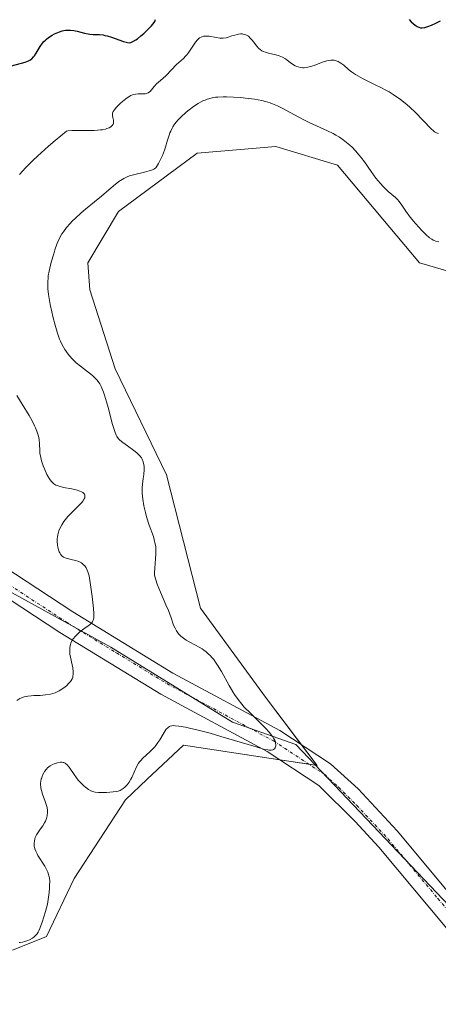
# Model space of a CAD drawing. Units: metres. Extents: x 629022 to 632507, y 4669471 to 4671848.
# Drawn here: x 631728 to 631797, y 4669600 to 4669764 of the extents above; entities that cross this region are included whole.
import ezdxf

# ---------------------------------------------------------------- set-up
doc = ezdxf.new("R2010")
doc.units = ezdxf.units.M
doc.header["$MEASUREMENT"] = 0
doc.linetypes.add('TRAZO_Y_PUNTO', pattern=[1, 0.5, -0.25, 0, -0.25])
for name, color, linetype, lineweight in [('Cultivos herbáceos CxS', 92, 'Continuous', 0), ('Curva de nivel maestra', 36, 'Continuous', 30), ('Curva de nivel normal', 36, 'Continuous', 0), ('Espacio natural protegido', 2, 'Continuous', 13), ('Espacio natural protegido CxS', 2, 'Continuous', 0), ('Pastizal CxS', 92, 'Continuous', 0), ('Pista no pavimentada', 254, 'Continuous', 13), ('Pista no pavimentada Cxs', 254, 'Continuous', 0), ('Pista pavimentada eje', 135, 'TRAZO_Y_PUNTO', 0)]:
    doc.layers.add(name, color=color, linetype=linetype, lineweight=lineweight)

# ---------------------------------------------------------------- blocks, each defined once
blk = doc.blocks.new('*U168')
at = {"layer": 'Curva de nivel normal', "color": 36, "linetype": 'Continuous', "lineweight": 0}
blk.add_polyline3d([(631727.64, 4669610.19, 360), (631727.81, 4669610.2, 360), (631728.19, 4669610.26, 360), (631728.58, 4669610.35, 360), (631729.09, 4669610.53, 360), (631729.34, 4669610.64, 360), (631729.83, 4669610.91, 360), (631730.11, 4669611.13, 360), (631730.29, 4669611.28, 360), (631730.6, 4669611.62, 360), (631730.8, 4669611.9, 360), (631730.9, 4669612.1, 360), (631731.09, 4669612.53, 360), (631731.45, 4669613.59, 360), (631731.98, 4669615.37, 360), (631732.33, 4669616.59, 360), (631732.6, 4669618.5, 360), (631732.68, 4669619.24, 360), (631732.7, 4669619.66, 360), (631732.71, 4669620.38, 360), (631732.65, 4669620.95, 360), (631732.58, 4669621.28, 360), (631732.53, 4669621.49, 360), (631732.38, 4669621.88, 360), (631732.23, 4669622.21, 360), (631731.88, 4669622.87, 360), (631730.75, 4669624.68, 360), (631730.61, 4669624.93, 360), (631730.38, 4669625.39, 360), (631730.23, 4669625.8, 360), (631730.16, 4669626.05, 360), (631730.13, 4669626.22, 360), (631730.11, 4669626.54, 360), (631730.11, 4669626.72, 360), (631730.15, 4669627.08, 360), (631730.23, 4669627.43, 360), (631730.31, 4669627.67, 360), (631730.52, 4669628.12, 360), (631730.72, 4669628.45, 360), (631731.19, 4669629.1, 360), (631731.55, 4669629.62, 360), (631731.85, 4669630.13, 360), (631731.99, 4669630.4, 360), (631732.15, 4669630.82, 360), (631732.27, 4669631.26, 360), (631732.31, 4669631.49, 360), (631732.33, 4669631.71, 360), (631732.33, 4669632.17, 360), (631732.27, 4669632.65, 360), (631732.19, 4669632.98, 360), (631731.97, 4669633.69, 360), (631731.53, 4669634.86, 360), (631731.33, 4669635.48, 360), (631731.24, 4669635.91, 360), (631731.21, 4669636.13, 360), (631731.19, 4669636.45, 360), (631731.2, 4669636.78, 360), (631731.23, 4669636.99, 360), (631731.31, 4669637.42, 360), (631731.37, 4669637.63, 360), (631731.52, 4669638.03, 360), (631731.71, 4669638.41, 360), (631731.85, 4669638.64, 360), (631732.17, 4669639.06, 360), (631732.36, 4669639.25, 360), (631732.77, 4669639.58, 360), (631733.19, 4669639.82, 360), (631733.47, 4669639.94, 360), (631734.01, 4669640.11, 360), (631734.5, 4669640.21, 360), (631734.73, 4669640.21, 360), (631734.95, 4669640.18, 360), (631735.06, 4669640.14, 360), (631735.29, 4669640.03, 360), (631735.4, 4669639.95, 360), (631735.57, 4669639.8, 360), (631735.93, 4669639.4, 360), (631736.17, 4669639.07, 360), (631736.68, 4669638.32, 360), (631737.3, 4669637.45, 360), (631737.51, 4669637.18, 360), (631737.95, 4669636.7, 360), (631738.39, 4669636.28, 360), (631738.67, 4669636.04, 360), (631739.19, 4669635.66, 360), (631739.54, 4669635.45, 360), (631739.7, 4669635.38, 360), (631740.03, 4669635.27, 360), (631740.27, 4669635.22, 360), (631740.82, 4669635.17, 360), (631741.61, 4669635.17, 360), (631742.18, 4669635.18, 360), (631743.27, 4669635.26, 360), (631743.85, 4669635.34, 360), (631744.1, 4669635.4, 360), (631744.44, 4669635.52, 360), (631744.77, 4669635.7, 360), (631744.93, 4669635.81, 360), (631745.23, 4669636.06, 360), (631745.38, 4669636.21, 360), (631745.61, 4669636.46, 360), (631745.94, 4669636.9, 360), (631746.24, 4669637.39, 360), (631746.39, 4669637.66, 360), (631747.17, 4669639.44, 360), (631747.51, 4669640.04, 360), (631747.72, 4669640.32, 360), (631747.87, 4669640.5, 360), (631748.21, 4669640.86, 360), (631749.37, 4669641.91, 360), (631749.95, 4669642.48, 360), (631750.23, 4669642.79, 360), (631750.4, 4669643.01, 360), (631750.73, 4669643.47, 360), (631751.03, 4669643.95, 360), (631751.58, 4669644.86, 360), (631751.94, 4669645.45, 360), (631752.12, 4669645.69, 360), (631752.35, 4669645.94, 360), (631752.47, 4669646.04, 360), (631752.65, 4669646.16, 360), (631752.78, 4669646.21, 360), (631753.06, 4669646.28, 360), (631753.38, 4669646.3, 360), (631753.62, 4669646.29, 360), (631754.19, 4669646.22, 360), (631755.3, 4669646.03, 360), (631755.99, 4669645.89, 360), (631757.19, 4669645.6, 360), (631759.41, 4669645.02, 360), (631761.17, 4669644.51, 360), (631764.82, 4669643.41, 360), (631767.07, 4669642.74, 360), (631768.46, 4669642.35, 360), (631769, 4669642.24, 360), (631769.24, 4669642.2, 360), (631769.56, 4669642.21, 360), (631769.83, 4669642.26, 360), (631769.95, 4669642.31, 360), (631770.12, 4669642.43, 360), (631770.25, 4669642.6, 360), (631770.3, 4669642.72, 360), (631770.35, 4669642.97, 360), (631770.36, 4669643.12, 360), (631770.32, 4669643.38, 360), (631770.24, 4669643.69, 360), (631770.17, 4669643.86, 360), (631769.97, 4669644.23, 360), (631769.84, 4669644.44, 360), (631769.6, 4669644.77, 360), (631769.31, 4669645.13, 360), (631768.59, 4669645.92, 360), (631768.04, 4669646.48, 360), (631766.89, 4669647.61, 360), (631766.06, 4669648.42, 360), (631765.1, 4669649.4, 360), (631764.68, 4669649.88, 360), (631764.08, 4669650.63, 360), (631763.5, 4669651.47, 360), (631763.2, 4669651.94, 360), (631762.59, 4669653, 360), (631761.3, 4669655.31, 360), (631760.65, 4669656.38, 360), (631760.33, 4669656.86, 360), (631760.01, 4669657.29, 360), (631759.8, 4669657.55, 360), (631759.38, 4669658.01, 360), (631759.17, 4669658.22, 360), (631758.76, 4669658.58, 360), (631758.36, 4669658.89, 360), (631758.1, 4669659.07, 360), (631757.57, 4669659.38, 360), (631757, 4669659.69, 360), (631755.91, 4669660.24, 360), (631755.42, 4669660.52, 360), (631755.18, 4669660.68, 360), (631754.96, 4669660.84, 360), (631754.54, 4669661.21, 360), (631754.17, 4669661.61, 360), (631753.95, 4669661.9, 360), (631753.81, 4669662.1, 360), (631753.57, 4669662.53, 360), (631753.34, 4669663.03, 360), (631752.91, 4669664.25, 360), (631752.46, 4669665.45, 360), (631752.06, 4669666.42, 360), (631751.16, 4669668.5, 360), (631750.6, 4669669.88, 360), (631750.35, 4669670.59, 360), (631750.27, 4669670.89, 360), (631750.18, 4669671.43, 360), (631750.16, 4669671.78, 360), (631750.2, 4669672.55, 360), (631750.34, 4669674.05, 360), (631750.39, 4669674.9, 360), (631750.38, 4669675.73, 360), (631750.35, 4669676.14, 360), (631750.29, 4669676.53, 360), (631750.11, 4669677.27, 360), (631749.96, 4669677.77, 360), (631749.26, 4669679.69, 360), (631748.83, 4669681.05, 360), (631748.63, 4669681.78, 360), (631748.37, 4669682.9, 360), (631748.19, 4669683.99, 360), (631748.14, 4669684.52, 360), (631748.11, 4669685.01, 360), (631748.12, 4669685.93, 360), (631748.16, 4669686.49, 360), (631748.29, 4669687.48, 360), (631748.38, 4669688.13, 360), (631748.43, 4669688.96, 360), (631748.41, 4669689.44, 360), (631748.38, 4669689.72, 360), (631748.27, 4669690.23, 360), (631748.09, 4669690.69, 360), (631747.97, 4669690.9, 360), (631747.73, 4669691.22, 360), (631747.4, 4669691.55, 360), (631747.2, 4669691.73, 360), (631746.73, 4669692.1, 360), (631745.64, 4669692.88, 360), (631744.89, 4669693.43, 360), (631744.37, 4669693.86, 360), (631744.17, 4669694.08, 360), (631743.9, 4669694.47, 360), (631743.77, 4669694.7, 360), (631743.54, 4669695.27, 360), (631743.18, 4669696.44, 360), (631742.43, 4669699.3, 360), (631742.16, 4669700.22, 360), (631741.81, 4669701.33, 360), (631741.64, 4669701.82, 360), (631741.26, 4669702.76, 360), (631741.03, 4669703.25, 360), (631740.9, 4669703.46, 360), (631740.62, 4669703.84, 360), (631740.4, 4669704.08, 360), (631739.81, 4669704.6, 360), (631737.82, 4669706.15, 360), (631737.13, 4669706.74, 360), (631736.8, 4669707.04, 360), (631736.5, 4669707.34, 360), (631735.96, 4669707.94, 360), (631735.5, 4669708.53, 360), (631735.24, 4669708.93, 360), (631734.78, 4669709.72, 360), (631734.49, 4669710.32, 360), (631734.35, 4669710.64, 360), (631734.1, 4669711.31, 360), (631733.94, 4669711.81, 360), (631733.6, 4669712.99, 360), (631733.24, 4669714.43, 360), (631733.06, 4669715.22, 360), (631732.81, 4669716.41, 360), (631732.52, 4669718.08, 360), (631732.41, 4669719.03, 360), (631732.38, 4669719.46, 360), (631732.38, 4669720.29, 360), (631732.43, 4669720.83, 360), (631732.47, 4669721.2, 360), (631732.61, 4669721.99, 360), (631732.71, 4669722.47, 360), (631732.96, 4669723.48, 360), (631733.37, 4669724.87, 360), (631733.58, 4669725.54, 360), (631733.92, 4669726.46, 360), (631734.08, 4669726.86, 360), (631734.41, 4669727.57, 360), (631734.75, 4669728.18, 360), (631734.99, 4669728.54, 360), (631735.51, 4669729.24, 360), (631736.11, 4669729.93, 360), (631736.45, 4669730.29, 360), (631737.01, 4669730.84, 360), (631737.95, 4669731.7, 360), (631738.66, 4669732.3, 360), (631740.18, 4669733.53, 360), (631741.32, 4669734.47, 360), (631743.34, 4669736.21, 360), (631744.22, 4669736.91, 360), (631744.77, 4669737.27, 360), (631745.04, 4669737.42, 360), (631745.59, 4669737.69, 360), (631745.99, 4669737.84, 360), (631746.87, 4669738.09, 360), (631748.48, 4669738.45, 360), (631749.29, 4669738.68, 360), (631749.8, 4669738.87, 360), (631750.03, 4669738.98, 360), (631750.35, 4669739.17, 360), (631750.8, 4669739.9, 360), (631751.05, 4669740.37, 360), (631751.47, 4669741.27, 360), (631751.8, 4669742.12, 360), (631751.98, 4669742.66, 360), (631752.28, 4669743.65, 360), (631752.57, 4669744.62, 360), (631752.73, 4669745.05, 360), (631752.85, 4669745.31, 360), (631753.09, 4669745.8, 360), (631753.22, 4669746.03, 360), (631753.51, 4669746.46, 360), (631753.82, 4669746.86, 360), (631754.05, 4669747.12, 360), (631754.56, 4669747.64, 360), (631755.43, 4669748.45, 360), (631755.91, 4669748.84, 360), (631756.66, 4669749.41, 360), (631757.43, 4669749.92, 360), (631757.81, 4669750.14, 360), (631758.32, 4669750.39, 360), (631758.57, 4669750.49, 360), (631758.95, 4669750.63, 360), (631759.21, 4669750.71, 360), (631759.75, 4669750.85, 360), (631760.32, 4669750.94, 360), (631760.72, 4669750.98, 360), (631761.6, 4669751.02, 360), (631762.14, 4669751.02, 360), (631763.3, 4669750.98, 360), (631764.51, 4669750.89, 360), (631765.31, 4669750.81, 360), (631766.8, 4669750.61, 360), (631768.05, 4669750.39, 360), (631768.62, 4669750.25, 360), (631769.42, 4669750.01, 360), (631769.82, 4669749.86, 360), (631770.64, 4669749.51, 360), (631771.53, 4669749.07, 360), (631773.45, 4669748.03, 360), (631774.93, 4669747.24, 360), (631775.9, 4669746.76, 360), (631777.73, 4669745.92, 360), (631778.96, 4669745.37, 360), (631779.91, 4669744.9, 360), (631780.35, 4669744.66, 360), (631780.98, 4669744.29, 360), (631781.57, 4669743.88, 360), (631781.87, 4669743.66, 360), (631782.65, 4669742.99, 360), (631783.04, 4669742.62, 360), (631783.62, 4669742.01, 360), (631784.21, 4669741.33, 360), (631784.5, 4669740.96, 360), (631785.09, 4669740.19, 360), (631786.23, 4669738.6, 360), (631787.03, 4669737.5, 360), (631787.76, 4669736.6, 360), (631788.22, 4669736.1, 360), (631788.51, 4669735.8, 360), (631789.07, 4669735.28, 360), (631790.26, 4669734.25, 360), (631790.64, 4669733.86, 360), (631790.83, 4669733.64, 360), (631791.2, 4669733.15, 360), (631792.01, 4669731.97, 360), (631792.73, 4669730.96, 360), (631793.59, 4669729.92, 360), (631794.2, 4669729.24, 360), (631794.6, 4669728.82, 360), (631795.32, 4669728.11, 360), (631795.96, 4669727.54, 360), (631796.32, 4669727.29, 360), (631796.54, 4669727.16, 360), (631796.69, 4669727.09, 360), (631796.99, 4669726.99, 360), (631797.5, 4669726.89, 360)], dxfattribs=at)
blk = doc.blocks.new('*U178')
at = {"layer": 'Curva de nivel normal', "color": 36, "linetype": 'Continuous', "lineweight": 0}
for points in [[(631727.25, 4669650.48, 355), (631727.75, 4669650.8, 355), (631727.99, 4669650.92, 355), (631728.47, 4669651.09, 355), (631728.81, 4669651.17, 355), (631729.06, 4669651.21, 355), (631729.61, 4669651.26, 355), (631730.08, 4669651.29, 355), (631731.14, 4669651.34, 355), (631731.99, 4669651.41, 355), (631732.82, 4669651.54, 355), (631733.22, 4669651.64, 355), (631733.6, 4669651.77, 355), (631733.84, 4669651.86, 355), (631734.29, 4669652.08, 355), (631734.91, 4669652.46, 355), (631735.26, 4669652.74, 355), (631735.48, 4669652.92, 355), (631735.86, 4669653.3, 355), (631736.16, 4669653.66, 355), (631736.29, 4669653.83, 355), (631736.44, 4669654.1, 355), (631736.54, 4669654.39, 355), (631736.58, 4669654.54, 355), (631736.63, 4669654.85, 355), (631736.64, 4669655.02, 355), (631736.63, 4669655.3, 355), (631736.56, 4669655.9, 355), (631736.08, 4669658.22, 355), (631736.03, 4669658.74, 355), (631736.03, 4669658.98, 355), (631736.05, 4669659.33, 355), (631736.15, 4669659.81, 355), (631736.23, 4669660.05, 355), (631736.47, 4669660.52, 355), (631736.63, 4669660.75, 355), (631737, 4669661.21, 355), (631737.43, 4669661.66, 355), (631737.75, 4669661.94, 355), (631738.39, 4669662.44, 355), (631739.28, 4669663.03, 355), (631739.53, 4669663.24, 355), (631739.64, 4669663.35, 355), (631739.83, 4669663.61, 355), (631739.91, 4669663.75, 355), (631740, 4669664, 355), (631740.05, 4669664.29, 355), (631740.07, 4669664.5, 355), (631740.08, 4669664.96, 355), (631740.02, 4669665.78, 355), (631739.77, 4669667.79, 355), (631739.58, 4669669.34, 355), (631739.47, 4669670.12, 355), (631739.34, 4669670.87, 355), (631739.26, 4669671.23, 355), (631739.07, 4669671.89, 355), (631738.95, 4669672.19, 355), (631738.76, 4669672.58, 355), (631738.53, 4669672.91, 355), (631738.36, 4669673.1, 355), (631738.24, 4669673.21, 355), (631738, 4669673.39, 355), (631737.8, 4669673.51, 355), (631737.41, 4669673.69, 355), (631737.01, 4669673.81, 355), (631736.26, 4669673.97, 355), (631735.68, 4669674.11, 355), (631735.44, 4669674.18, 355), (631735.14, 4669674.31, 355), (631735.02, 4669674.38, 355), (631734.79, 4669674.54, 355), (631734.69, 4669674.64, 355), (631734.52, 4669674.84, 355), (631734.37, 4669675.07, 355), (631734.29, 4669675.24, 355), (631734.15, 4669675.6, 355), (631734.04, 4669676.03, 355), (631733.99, 4669676.34, 355), (631733.94, 4669676.99, 355), (631733.95, 4669677.45, 355), (631733.98, 4669677.69, 355), (631734.04, 4669678.08, 355), (631734.16, 4669678.5, 355), (631734.23, 4669678.72, 355), (631734.52, 4669679.37, 355), (631734.71, 4669679.72, 355), (631735.06, 4669680.27, 355), (631735.5, 4669680.84, 355), (631735.75, 4669681.14, 355), (631736.32, 4669681.73, 355), (631737.5, 4669682.89, 355), (631738, 4669683.42, 355), (631738.2, 4669683.67, 355), (631738.45, 4669684.07, 355), (631738.53, 4669684.25, 355), (631738.57, 4669684.5, 355), (631738.54, 4669684.73, 355), (631738.49, 4669684.83, 355), (631738.32, 4669685.03, 355), (631738.21, 4669685.12, 355), (631737.99, 4669685.24, 355), (631737.73, 4669685.35, 355), (631737.09, 4669685.55, 355), (631736.37, 4669685.72, 355), (631735, 4669685.98, 355), (631734.28, 4669686.16, 355), (631733.93, 4669686.28, 355), (631733.74, 4669686.37, 355), (631733.41, 4669686.58, 355), (631733.09, 4669686.85, 355), (631732.93, 4669687.04, 355), (631732.67, 4669687.38, 355), (631732.39, 4669687.84, 355), (631732.24, 4669688.12, 355), (631731.83, 4669689.04, 355), (631731.62, 4669689.56, 355), (631731.36, 4669690.38, 355), (631731.15, 4669691.22, 355), (631731.09, 4669691.62, 355), (631731.04, 4669692.14, 355), (631731.01, 4669693.15, 355), (631730.94, 4669693.94, 355), (631730.83, 4669694.52, 355), (631730.75, 4669694.83, 355), (631730.58, 4669695.33, 355), (631730.36, 4669695.87, 355), (631730.18, 4669696.25, 355), (631729.76, 4669697.06, 355), (631729.26, 4669697.93, 355), (631728.14, 4669699.81, 355), (631727.26, 4669701.3, 355)], [(631727.7, 4669738.1, 355), (631728.67, 4669739.18, 355), (631729.92, 4669740.43, 355), (631730.68, 4669741.15, 355), (631732.5, 4669742.79, 355), (631733.59, 4669743.73, 355), (631735.48, 4669745.33, 355), (631735.75, 4669745.37, 355), (631736.41, 4669745.41, 355), (631737.17, 4669745.43, 355), (631738.87, 4669745.41, 355), (631740.11, 4669745.42, 355), (631740.67, 4669745.45, 355), (631741.18, 4669745.5, 355), (631741.48, 4669745.54, 355), (631742, 4669745.65, 355), (631742.23, 4669745.72, 355), (631742.61, 4669745.88, 355), (631742.9, 4669746.05, 355), (631743.05, 4669746.18, 355), (631743.13, 4669746.27, 355), (631743.25, 4669746.45, 355), (631743.31, 4669746.61, 355), (631743.33, 4669746.72, 355), (631743.34, 4669746.93, 355), (631743.31, 4669747.15, 355), (631743.2, 4669747.57, 355), (631743.14, 4669747.88, 355), (631743.14, 4669748.16, 355), (631743.16, 4669748.3, 355), (631743.29, 4669748.59, 355), (631743.43, 4669748.8, 355), (631743.84, 4669749.3, 355), (631744.46, 4669749.91, 355), (631744.81, 4669750.24, 355), (631745.38, 4669750.7, 355), (631745.95, 4669751.09, 355), (631746.23, 4669751.24, 355), (631746.49, 4669751.35, 355), (631746.66, 4669751.41, 355), (631746.98, 4669751.49, 355), (631747.42, 4669751.53, 355), (631748.18, 4669751.51, 355), (631748.61, 4669751.54, 355), (631748.81, 4669751.58, 355), (631749.08, 4669751.68, 355), (631749.33, 4669751.83, 355), (631749.44, 4669751.93, 355), (631749.67, 4669752.16, 355), (631750.11, 4669752.73, 355), (631750.51, 4669753.19, 355), (631750.82, 4669753.49, 355), (631751.53, 4669754.09, 355), (631752.1, 4669754.6, 355), (631753.84, 4669756.4, 355), (631754.97, 4669757.43, 355), (631755.33, 4669757.8, 355), (631755.51, 4669758.01, 355), (631755.85, 4669758.47, 355), (631756.51, 4669759.46, 355), (631757, 4669760.15, 355), (631757.29, 4669760.49, 355), (631757.43, 4669760.64, 355), (631757.66, 4669760.82, 355), (631757.91, 4669760.97, 355), (631758.04, 4669761.03, 355), (631758.32, 4669761.11, 355), (631758.47, 4669761.14, 355), (631758.71, 4669761.15, 355), (631759.24, 4669761.11, 355), (631760.42, 4669760.88, 355), (631761.02, 4669760.79, 355), (631761.3, 4669760.77, 355), (631761.58, 4669760.78, 355), (631762.09, 4669760.86, 355), (631762.42, 4669760.95, 355), (631763.04, 4669761.16, 355), (631763.51, 4669761.31, 355), (631763.93, 4669761.42, 355), (631764.14, 4669761.46, 355), (631764.45, 4669761.49, 355), (631764.76, 4669761.49, 355), (631764.92, 4669761.47, 355), (631765.22, 4669761.4, 355), (631765.36, 4669761.34, 355), (631765.57, 4669761.24, 355), (631765.78, 4669761.1, 355), (631766.16, 4669760.75, 355), (631766.4, 4669760.47, 355), (631766.84, 4669759.9, 355), (631767.14, 4669759.5, 355), (631767.52, 4669759.07, 355), (631767.72, 4669758.9, 355), (631768.04, 4669758.68, 355), (631768.22, 4669758.59, 355), (631768.64, 4669758.44, 355), (631769.16, 4669758.3, 355), (631770.33, 4669758.02, 355), (631770.92, 4669757.84, 355), (631771.2, 4669757.73, 355), (631771.46, 4669757.61, 355), (631771.95, 4669757.33, 355), (631772.24, 4669757.13, 355), (631772.76, 4669756.73, 355), (631773.11, 4669756.47, 355), (631773.58, 4669756.18, 355), (631773.87, 4669756.06, 355), (631774.07, 4669755.99, 355), (631774.45, 4669755.91, 355), (631774.86, 4669755.86, 355), (631775.08, 4669755.86, 355), (631775.46, 4669755.9, 355), (631775.9, 4669756, 355), (631776.15, 4669756.07, 355), (631776.72, 4669756.26, 355), (631777.96, 4669756.73, 355), (631778.82, 4669757.01, 355), (631779.06, 4669757.07, 355), (631779.49, 4669757.13, 355), (631779.84, 4669757.13, 355), (631780.05, 4669757.11, 355), (631780.41, 4669757.01, 355), (631780.75, 4669756.88, 355), (631780.92, 4669756.79, 355), (631781.19, 4669756.63, 355), (631781.65, 4669756.28, 355), (631782.45, 4669755.59, 355), (631782.97, 4669755.17, 355), (631783.61, 4669754.73, 355), (631783.98, 4669754.5, 355), (631784.81, 4669754.05, 355), (631786.69, 4669753.15, 355), (631788.06, 4669752.48, 355), (631788.47, 4669752.26, 355), (631789.23, 4669751.83, 355), (631789.91, 4669751.4, 355), (631791.09, 4669750.56, 355), (631792.16, 4669749.72, 355), (631792.7, 4669749.26, 355), (631793.54, 4669748.46, 355), (631796.19, 4669745.7, 355), (631796.59, 4669745.34, 355), (631796.78, 4669745.2, 355), (631797.08, 4669745.03, 355), (631797.41, 4669744.91, 355)]]:
    blk.add_polyline3d(points, dxfattribs=at)
blk = doc.blocks.new('*U183')
at = {"layer": 'Curva de nivel maestra', "color": 36, "linetype": 'Continuous', "lineweight": 30}
for points in [[(631726.34, 4669756.18, 350), (631728.6, 4669756.81, 350), (631729.16, 4669757.01, 350), (631729.4, 4669757.13, 350), (631729.73, 4669757.36, 350), (631730.03, 4669757.66, 350), (631730.17, 4669757.85, 350), (631730.46, 4669758.31, 350), (631731.1, 4669759.42, 350), (631731.5, 4669759.98, 350), (631731.73, 4669760.24, 350), (631731.98, 4669760.48, 350), (631732.15, 4669760.64, 350), (631732.52, 4669760.92, 350), (631733.11, 4669761.29, 350), (631733.52, 4669761.5, 350), (631733.78, 4669761.63, 350), (631734.31, 4669761.83, 350), (631734.8, 4669761.99, 350), (631735.04, 4669762.05, 350), (631735.38, 4669762.11, 350), (631735.9, 4669762.15, 350), (631736.17, 4669762.15, 350), (631736.72, 4669762.09, 350), (631737.3, 4669761.97, 350), (631738.52, 4669761.65, 350), (631739.11, 4669761.51, 350), (631739.4, 4669761.46, 350), (631739.94, 4669761.41, 350), (631741.01, 4669761.38, 350), (631741.59, 4669761.32, 350), (631741.91, 4669761.26, 350), (631742.25, 4669761.18, 350), (631742.98, 4669760.97, 350), (631745.02, 4669760.24, 350), (631745.46, 4669760.1, 350), (631745.65, 4669760.06, 350), (631745.92, 4669760.04, 350), (631746.19, 4669760.08, 350), (631746.32, 4669760.12, 350), (631746.54, 4669760.21, 350), (631747.04, 4669760.51, 350), (631747.31, 4669760.7, 350), (631747.9, 4669761.16, 350), (631748.37, 4669761.57, 350), (631749.06, 4669762.21, 350), (631749.66, 4669762.85, 350), (631749.9, 4669763.15, 350), (631750.09, 4669763.42, 350), (631750.19, 4669763.59, 350), (631750.33, 4669763.9, 350)], [(631792.53, 4669763.88, 350), (631792.9, 4669763.52, 350), (631793.24, 4669763.22, 350), (631793.57, 4669762.96, 350), (631793.88, 4669762.76, 350), (631794.16, 4669762.61, 350), (631794.43, 4669762.52, 350), (631794.57, 4669762.5, 350), (631794.74, 4669762.5, 350), (631795.14, 4669762.56, 350), (631795.65, 4669762.71, 350), (631796.26, 4669762.94, 350), (631796.97, 4669763.27, 350), (631797.78, 4669763.68, 350)]]:
    blk.add_polyline3d(points, dxfattribs=at)

msp = doc.modelspace()

# ---------------------------------------------------------------- linework, layer by layer
at = {"layer": 'Cultivos herbáceos CxS', "color": 92, "linetype": 'Continuous', "lineweight": 0}
for points in [[(631726.5, 4669608.89, 360.65), (631732.2, 4669611.17, 360.32), (631736.76, 4669620.85, 360.89), (631745.3, 4669633.96, 360.23), (631748.92, 4669637.37, 360.09), (631754.99, 4669643.07, 360.49), (631777.21, 4669639.65, 360.58), (631768.66, 4669651.05, 360.68), (631757.84, 4669665.86, 361.22), (631752.14, 4669688.08, 361.49), (631743.59, 4669705.74, 361.55), (631739.41, 4669718.89, 362.19), (631739.04, 4669723.4, 362.14), (631744.16, 4669731.95, 361.25), (631757.27, 4669741.63, 362.54), (631770.37, 4669742.77, 362.62), (631780.64, 4669739.64, 361.61), (631794.3, 4669723.4, 362.14), (631809.32, 4669719, 362.7)], [(631726.5, 4669608.89, 360.65), (631732.2, 4669611.17, 360.32), (631736.76, 4669620.86, 360.89), (631745.3, 4669633.96, 360.23), (631748.92, 4669637.37, 360.09), (631754.99, 4669643.07, 360.49), (631771.04, 4669640.6, 360.29), (631775.88, 4669639.86, 360.52), (631777.21, 4669639.65, 360.58), (631774.59, 4669643.14, 360.6), (631768.66, 4669651.05, 360.68), (631757.84, 4669665.86, 361.22), (631752.14, 4669688.08, 361.49), (631743.59, 4669705.74, 361.55), (631739.41, 4669718.89, 362.19), (631739.04, 4669723.4, 362.14), (631744.16, 4669731.95, 361.25), (631757.27, 4669741.63, 362.54), (631770.37, 4669742.77, 362.62), (631780.64, 4669739.64, 361.61), (631794.3, 4669723.4, 362.14), (631809.32, 4669719, 362.7)]]:
    msp.add_polyline3d(points, dxfattribs=at)
at = {"layer": 'Espacio natural protegido', "color": 2, "linetype": 'Continuous', "lineweight": 13}
msp.add_polyline3d([(631177.05, 4669510.57, 327.58), (631191, 4669524.82, 327.51), (631204.01, 4669539.68, 327.41), (631221.35, 4669561.36, 327.37), (631230.64, 4669572.5, 327.29), (631268.41, 4669601.61, 327.84), (631298.13, 4669621.42, 328.38), (631309.9, 4669628.23, 328.65), (631383.1, 4669664.1, 330.57), (631642.83, 4669883.24, 335.96), (631643.11, 4669882.92, 335.97), (631660.83, 4669776.18, 339.59), (631668.89, 4669758.2, 341.33), (631680.05, 4669724.09, 344.51), (631688.11, 4669707.97, 346.11), (631691.21, 4669701.15, 346.78), (631715.39, 4669674.49, 350.98), (631742.9, 4669659.34, 355.98), (631763.12, 4669646.85, 359.54), (631773.66, 4669643.13, 360.43), (631856.75, 4669555.7, 360.14), (631890.12, 4669523.79, 359.64)], dxfattribs=at)
at = {"layer": 'Espacio natural protegido CxS', "color": 2, "linetype": 'Continuous', "lineweight": 0}
msp.add_polyline3d([(631890.12, 4669523.79, 359.64), (631177.05, 4669510.57, 327.58), (631191, 4669524.82, 327.51), (631204.01, 4669539.68, 327.41), (631221.35, 4669561.36, 327.37), (631230.64, 4669572.5, 327.29), (631268.41, 4669601.61, 327.84), (631298.13, 4669621.42, 328.38), (631309.9, 4669628.23, 328.65), (631383.1, 4669664.1, 330.57), (631642.83, 4669883.24, 335.96), (631643.11, 4669882.92, 335.97), (631660.83, 4669776.18, 339.59), (631668.89, 4669758.2, 341.33), (631680.05, 4669724.09, 344.51), (631688.11, 4669707.97, 346.11), (631691.21, 4669701.15, 346.78), (631715.39, 4669674.48, 350.98), (631742.9, 4669659.34, 355.98), (631763.12, 4669646.85, 359.54), (631773.66, 4669643.13, 360.43), (631856.75, 4669555.7, 360.14), (631890.12, 4669523.79, 359.64)], close=True, dxfattribs=at)
at = {"layer": 'Pastizal CxS', "color": 92, "linetype": 'Continuous', "lineweight": 0}
for points in [[(631809.32, 4669719, 362.7), (631794.3, 4669723.4, 362.14), (631780.64, 4669739.64, 361.61), (631770.37, 4669742.77, 362.62), (631757.27, 4669741.63, 362.54), (631744.16, 4669731.95, 361.25), (631739.04, 4669723.4, 362.14), (631739.41, 4669718.89, 362.19), (631743.59, 4669705.74, 361.55), (631752.14, 4669688.08, 361.49), (631757.84, 4669665.86, 361.22), (631768.66, 4669651.05, 360.68), (631777.21, 4669639.65, 360.58), (631754.99, 4669643.07, 360.49), (631748.92, 4669637.37, 360.09), (631745.3, 4669633.96, 360.23), (631736.76, 4669620.85, 360.89), (631732.2, 4669611.17, 360.32), (631726.5, 4669608.89, 360.65)], [(631726.5, 4669608.89, 360.65), (631732.2, 4669611.17, 360.32), (631736.76, 4669620.86, 360.89), (631745.3, 4669633.96, 360.23), (631748.92, 4669637.37, 360.09), (631754.99, 4669643.07, 360.49), (631771.04, 4669640.6, 360.29), (631775.88, 4669639.86, 360.52), (631777.21, 4669639.65, 360.58), (631774.59, 4669643.14, 360.6), (631768.66, 4669651.05, 360.68), (631757.84, 4669665.86, 361.22), (631752.14, 4669688.08, 361.49), (631743.59, 4669705.74, 361.55), (631739.41, 4669718.89, 362.19), (631739.04, 4669723.4, 362.14), (631744.16, 4669731.95, 361.25), (631757.27, 4669741.63, 362.54), (631770.37, 4669742.77, 362.62), (631780.64, 4669739.64, 361.61), (631794.3, 4669723.4, 362.14), (631809.32, 4669719, 362.7)]]:
    msp.add_polyline3d(points, dxfattribs=at)
at = {"layer": 'Pista no pavimentada', "color": 254, "linetype": 'Continuous', "lineweight": 13}
for points in [[(631622.85, 4669857.04, 335.54), (631623.55, 4669856.76, 335.57), (631626.49, 4669854.3, 335.72), (631629.78, 4669849.2, 335.89), (631631.97, 4669844.25, 336.08), (631642.8, 4669815.02, 337.29), (631656.5, 4669780.6, 338.96), (631671.49, 4669746.35, 342.4), (631680.36, 4669723.56, 344.55), (631688.46, 4669707.29, 346.12), (631693.36, 4669699.17, 347.12), (631698.18, 4669692.9, 347.79), (631701.37, 4669689.66, 348.36), (631711.56, 4669681.65, 349.72), (631736.58, 4669665.24, 354.3), (631753.22, 4669655.05, 357.95), (631771.02, 4669645.49, 360.39), (631779.46, 4669639.94, 360.78), (631784.06, 4669635.75, 360.87), (631790.56, 4669628.77, 360.85), (631798.96, 4669618.72, 360.56)], [(631807.31, 4669602.37, 360.34), (631787.51, 4669626.07, 360.71), (631783.56, 4669630.31, 360.74), (631777.54, 4669636.33, 360.57), (631768.93, 4669641.99, 360.08), (631751.19, 4669651.52, 358.02), (631734.41, 4669661.79, 354.25), (631709.19, 4669678.33, 350.1), (631698.61, 4669686.66, 348.55), (631694.43, 4669691.09, 347.95), (631689.99, 4669696.87, 347.36), (631684.89, 4669705.33, 346.54), (631676.63, 4669721.91, 344.96), (631667.73, 4669744.79, 342.44), (631652.74, 4669779.03, 339.11), (631639, 4669813.56, 337.34), (631628.2, 4669842.72, 335.99), (631625.27, 4669848.69, 335.81), (631623.41, 4669851.57, 335.65)]]:
    msp.add_polyline3d(points, dxfattribs=at)
at = {"layer": 'Pista no pavimentada Cxs', "color": 254, "linetype": 'Continuous', "lineweight": 0}
for points in [[(631626.49, 4669854.3, 335.72), (631629.78, 4669849.2, 335.89), (631631.97, 4669844.25, 336.08), (631642.8, 4669815.02, 337.29), (631656.5, 4669780.6, 338.96), (631671.49, 4669746.35, 342.4), (631680.36, 4669723.56, 344.55), (631688.46, 4669707.29, 346.12), (631693.36, 4669699.17, 347.12), (631698.18, 4669692.9, 347.79), (631701.37, 4669689.66, 348.36), (631711.56, 4669681.65, 349.72), (631736.58, 4669665.24, 354.3), (631753.22, 4669655.05, 357.95), (631771.02, 4669645.49, 360.39), (631779.46, 4669639.94, 360.78), (631784.06, 4669635.75, 360.87), (631790.56, 4669628.77, 360.85), (631798.96, 4669618.72, 360.56)], [(631807.31, 4669602.37, 360.34), (631787.51, 4669626.07, 360.71), (631783.56, 4669630.31, 360.74), (631777.54, 4669636.33, 360.57), (631768.93, 4669641.99, 360.08), (631751.19, 4669651.52, 358.02), (631734.41, 4669661.79, 354.25), (631709.19, 4669678.33, 350.1), (631698.61, 4669686.66, 348.55), (631694.43, 4669691.09, 347.95), (631689.99, 4669696.87, 347.36), (631684.89, 4669705.33, 346.54), (631676.63, 4669721.91, 344.96), (631667.73, 4669744.79, 342.44), (631652.74, 4669779.03, 339.11), (631639, 4669813.56, 337.34), (631628.2, 4669842.72, 335.99), (631625.27, 4669848.69, 335.81), (631623.41, 4669851.57, 335.65)]]:
    msp.add_polyline3d(points, dxfattribs=at)
at = {"layer": 'Pista pavimentada eje', "color": 135, "linetype": 'TRAZO_Y_PUNTO', "lineweight": 0}
msp.add_polyline3d([(631654.62, 4669779.82, 339.04), (631662.12, 4669762.7, 340.54), (631669.61, 4669745.57, 342.4), (631674.05, 4669734.18, 343.46), (631678.5, 4669722.74, 344.8), (631682.63, 4669714.45, 345.77), (631686.68, 4669706.31, 346.57), (631689.13, 4669702.25, 346.68), (631691.68, 4669698.02, 347.43), (631696.31, 4669692, 348.07), (631698.4, 4669689.78, 348.27), (631699.99, 4669688.16, 348.63), (631705.28, 4669684, 349.34), (631710.38, 4669679.99, 349.98), (631735.5, 4669663.52, 354.32), (631743.82, 4669658.42, 356.18), (631752.21, 4669653.29, 357.78), (631769.98, 4669643.74, 359.97), (631778.5, 4669638.14, 360.6), (631780.8, 4669636.04, 360.76), (631783.81, 4669633.03, 360.8), (631789.04, 4669627.42, 360.78), (631797.33, 4669617.5, 360.57), (631808.85, 4669603.71, 360.29)], dxfattribs=at)

# ---------------------------------------------------------------- block references
at = {"layer": 'Curva de nivel maestra', "color": 36, "linetype": 'Continuous', "lineweight": 30}
msp.add_blockref('*U183', (0, 0), dxfattribs=at)
at = {"layer": 'Curva de nivel normal', "color": 36, "linetype": 'Continuous', "lineweight": 0}
for name in ['*U178', '*U168']:
    msp.add_blockref(name, (0, 0), dxfattribs=at)

doc.saveas('drawing.dxf')
